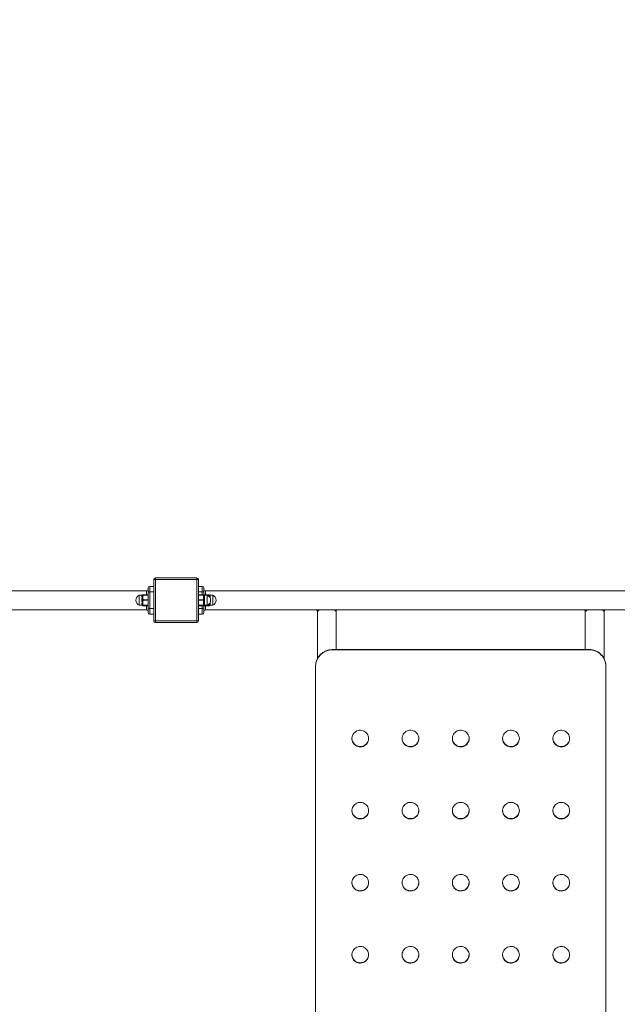
# Model space of a CAD drawing. Units: millimetres. Extents: x -8811 to 9495, y -10283 to 8496.
# Drawn here: x 5403 to 6473, y 4556 to 6320 of the extents above; entities that cross this region are included whole.
import ezdxf

# ---------------------------------------------------------------- set-up
doc = ezdxf.new("R2010")
doc.units = ezdxf.units.MM
doc.styles.add('SLDTEXTSTYLE0', font='TXT', dxfattribs={"width": 0.75})
doc.dimstyles.new('SLDDIMSTYLE0', dxfattribs={"dimtxt": 300, "dimasz": 3.302, "dimexe": 0, "dimexo": 0.0625, "dimgap": 75, "dimtad": 1, "dimtoh": 1, "dimzin": 12, "dimdsep": 46, "dimtxsty": 'Standard', "dimblk1": 'CLOSED', "dimblk2": 'CLOSED', "dimsah": 1, "dimcen": 0.09, "dimadec": 0, "dimazin": 0, "dimtfac": 1, "dimtofl": 0, "dimtmove": 0, "dimatfit": 3, "dimldrblk": 'CLOSED', "dimfxl": 0, "dimtolj": 1, "dimtzin": 12, "dimarcsym": 0})

# ---------------------------------------------------------------- blocks, each defined once
blk = doc.blocks.new('_CLOSED')
at = {"color": 0, "linetype": 'ByBlock', "lineweight": -2}
for p, q in [((-1, 0.166667), (0, 0)), ((-1, 0.166667), (-1, -0.166667)), ((0, 0), (-1, -0.166667)), ((0, 0), (-1, 0))]:
    blk.add_line(p, q, dxfattribs=at)
blk = doc.blocks.new('*D7')
at = {"color": 7, "linetype": 'Continuous', "lineweight": 0}
for p, q in [((5403.7, 8496.4), (9489, 8496.4)), ((9488, 8496.4), (9488, -8181.3)), ((1231.1, -8181.3), (9489, -8181.3))]:
    blk.add_line(p, q, dxfattribs=at)
at = {"color": 7, "linetype": 'Continuous', "lineweight": 0, "xscale": 3.302, "yscale": 3.302}
for p, rotation in [((9488, 8496.4, 109.8), 90.00000000000037), ((9488, -8181.3, 109.8), 270.0000000000004)]:
    blk.add_blockref('_CLOSED', p, dxfattribs=dict(at, rotation=rotation))
at = {"color": 7, "linetype": 'Continuous', "lineweight": 0, "insert": (9101.3, -213.4), "char_height": 300, "attachment_point": 1, "rotation": 90, "style": 'SLDTEXTSTYLE0'}
blk.add_mtext('16600', dxfattribs=at)

msp = doc.modelspace()

# ---------------------------------------------------------------- linework, layer by layer
at = {"color": 7, "linetype": 'Continuous', "lineweight": 15}
for p, q in [((5645.726, 5316.582), (5642.726, 5316.582)), ((5642.726, 5242.582), (5642.726, 5316.582)), ((5645.726, 5316.582), (5645.726, 5319.582)), ((5645.726, 5319.582), (5719.727, 5319.582)), ((5645.726, 5316.582), (5645.726, 5242.582)), ((5719.727, 5316.582), (5645.726, 5316.582)), ((5719.727, 5316.582), (5719.727, 5319.582)), ((5719.727, 5242.582), (5719.727, 5316.582)), ((5719.727, 5316.582), (5722.726, 5316.582)), ((5722.726, 5316.582), (5722.726, 5242.582)), ((5629.726, 5289.283), (5629.726, 5296.432)), ((5632.726, 5294.582), (5632.726, 5301.582)), ((5632.726, 5264.582), (5632.726, 5294.582)), ((5632.726, 5294.582), (5635.726, 5294.582)), ((5635.726, 5304.582), (5635.726, 5294.582)), ((5635.726, 5304.582), (5642.726, 5304.582)), ((5635.726, 5294.582), (5635.726, 5264.582)), ((5635.726, 5294.582), (5642.726, 5294.582)), ((5729.726, 5304.582), (5722.726, 5304.582)), ((5729.726, 5294.582), (5722.726, 5294.582)), ((5729.726, 5294.582), (5729.726, 5304.582)), ((5732.727, 5294.582), (5729.726, 5294.582)), ((5729.726, 5289.283), (5729.726, 5294.582)), ((5732.727, 5301.582), (5732.727, 5294.582)), ((5732.727, 5294.582), (5732.727, 5288.988)), ((5735.726, 5296.432), (5735.726, 5289.433)), ((5616.726, 5288.563), (5616.726, 5288.582)), ((5616.726, 5270.582), (5616.726, 5288.563)), ((5621.727, 5286.541), (5621.727, 5288.244)), ((5621.727, 5278.118), (5621.727, 5281.797)), ((5623.718, 5289.283), (5623.718, 5288.82)), ((5632.726, 5288.82), (5623.718, 5288.82)), ((5623.718, 5280.537), (5632.726, 5280.537)), ((5623.718, 5280.537), (5623.718, 5279.538)), ((5632.726, 5279.538), (5623.718, 5279.538)), ((5731.735, 5288.82), (5722.726, 5288.82)), ((5722.726, 5280.537), (5731.735, 5280.537)), ((5731.735, 5279.538), (5722.726, 5279.538)), ((5731.735, 5288.82), (5731.735, 5289.283)), ((5731.735, 5279.538), (5731.735, 5280.537)), ((5741.735, 5288.998), (5732.727, 5288.998)), ((5733.727, 5288.244), (5733.727, 5286.541)), ((5733.727, 5281.797), (5733.727, 5278.118)), ((5738.727, 5288.582), (5738.727, 5270.582)), ((5741.735, 5288.998), (5741.735, 5289.433)), ((5743.726, 5288.322), (5743.726, 5286.73)), ((5748.726, 5288.582), (5748.726, 5283.842)), ((5748.726, 5283.842), (5748.726, 5270.582)), ((5621.727, 5271.159), (5621.727, 5273.135)), ((5623.217, 5269.992), (5623.193, 5269.998)), ((5623.718, 5270.836), (5632.726, 5270.836)), ((5623.718, 5270.836), (5623.718, 5270.3)), ((5632.726, 5270.3), (5623.718, 5270.3)), ((5623.718, 5269.881), (5632.726, 5269.881)), ((5623.718, 5269.881), (5623.718, 5269.88)), ((5629.726, 5262.732), (5629.726, 5269.88)), ((5632.726, 5264.582), (5635.726, 5264.582)), ((5632.726, 5257.582), (5632.726, 5264.582)), ((5635.726, 5264.582), (5635.726, 5254.582)), ((5635.726, 5264.582), (5642.726, 5264.582)), ((5722.726, 5270.836), (5731.735, 5270.836)), ((5731.735, 5270.3), (5722.726, 5270.3)), ((5722.726, 5269.881), (5731.735, 5269.881)), ((5729.726, 5264.582), (5722.726, 5264.582)), ((5729.726, 5264.582), (5729.726, 5269.88)), ((5732.727, 5264.582), (5729.726, 5264.582)), ((5729.726, 5254.582), (5729.726, 5264.582)), ((5731.735, 5270.3), (5731.735, 5270.836)), ((5731.735, 5269.88), (5731.735, 5269.881)), ((5732.727, 5270.173), (5732.727, 5264.582)), ((5732.727, 5269.734), (5741.735, 5269.734)), ((5732.727, 5264.582), (5732.727, 5257.582)), ((5741.735, 5270.485), (5733.202, 5270.485)), ((5733.727, 5273.135), (5733.727, 5271.159)), ((5735.726, 5269.731), (5735.726, 5262.732)), ((5739.697, 5271.051), (5741.735, 5271.051)), ((5741.735, 5270.485), (5741.735, 5271.051)), ((5741.735, 5269.731), (5741.735, 5269.734)), ((5743.726, 5273.352), (5743.726, 5271.272)), ((5635.726, 5254.582), (5642.726, 5254.582)), ((5642.726, 5242.582), (5645.726, 5242.582)), ((5645.726, 5239.582), (5645.726, 5242.582)), ((5645.726, 5242.582), (5719.727, 5242.582)), ((5719.727, 5239.582), (5645.726, 5239.582)), ((5719.727, 5239.582), (5719.727, 5242.582)), ((5722.726, 5242.582), (5719.727, 5242.582)), ((5729.726, 5254.582), (5722.726, 5254.582)), ((5962.727, 5190.774), (5962.727, 5191.358)), ((6422.727, 5191.358), (5962.727, 5191.358)), ((6422.727, 5190.774), (5962.727, 5190.774)), ((6422.727, 5190.774), (6422.727, 5191.358)), ((5932.726, 5160.979), (5932.726, 5161.563)), ((5932.726, 5160.979), (5932.726, 3929.472)), ((6452.726, 5160.979), (6452.726, 5161.563)), ((6452.726, 3929.472), (6452.726, 5160.979))]:
    msp.add_line(p, q, dxfattribs=at)
at = {"color": 7, "linetype": 'Continuous', "lineweight": 15, "flags": 128}
for points in [[(5622.722, 5288.365), (5622.754, 5288.463), (5622.819, 5288.553), (5622.916, 5288.635), (5623.04, 5288.704), (5623.188, 5288.759), (5623.354, 5288.797), (5623.533, 5288.818), (5623.718, 5288.82)], [(5731.735, 5288.82), (5731.92, 5288.818), (5732.099, 5288.797), (5732.265, 5288.759), (5732.412, 5288.704), (5732.537, 5288.635), (5732.633, 5288.553), (5732.698, 5288.463), (5732.731, 5288.365)], [(5732.227, 5289.173), (5732.28, 5289.16), (5732.378, 5289.129)], [(5742.731, 5288.516), (5742.699, 5288.618), (5742.633, 5288.714), (5742.537, 5288.8), (5742.413, 5288.874), (5742.265, 5288.932), (5742.099, 5288.973), (5741.92, 5288.995), (5741.735, 5288.998)], [(5622.722, 5271.221), (5622.754, 5271.137), (5622.819, 5271.06), (5622.916, 5270.99), (5623.04, 5270.931), (5623.188, 5270.885), (5623.354, 5270.853), (5623.533, 5270.836), (5623.718, 5270.836)], [(5623.427, 5269.971), (5623.299, 5269.979), (5623.217, 5269.992)], [(5732.731, 5271.221), (5732.698, 5271.137), (5732.633, 5271.06), (5732.537, 5270.99), (5732.412, 5270.931), (5732.265, 5270.885), (5732.099, 5270.853), (5731.92, 5270.836), (5731.735, 5270.836)], [(5741.735, 5271.051), (5741.92, 5271.05), (5742.099, 5271.065), (5742.265, 5271.094), (5742.413, 5271.136), (5742.537, 5271.191), (5742.633, 5271.256), (5742.699, 5271.329), (5742.731, 5271.406)], [(6027.726, 5031.869), (6027.551, 5034.144), (6027.027, 5036.364), (6026.169, 5038.48), (6024.995, 5040.44), (6023.534, 5042.2), (6021.82, 5043.717), (6019.892, 5044.957), (6017.797, 5045.89), (6015.582, 5046.495), (6013.301, 5046.756), (6011.006, 5046.669), (6008.752, 5046.234), (6006.59, 5045.463), (6004.573, 5044.374), (6002.747, 5042.991), (6001.154, 5041.348), (5999.833, 5039.482), (5998.814, 5037.438), (5998.121, 5035.264), (5997.77, 5033.01), (5997.77, 5030.729), (5998.121, 5028.475), (5998.814, 5026.3), (5999.833, 5024.257), (6001.154, 5022.391), (6002.747, 5020.748), (6004.573, 5019.365), (6006.59, 5018.276), (6008.752, 5017.505), (6011.006, 5017.07), (6013.301, 5016.983), (6015.582, 5017.245), (6017.797, 5017.849), (6019.892, 5018.782), (6021.82, 5020.022), (6023.534, 5021.539), (6024.995, 5023.299), (6026.169, 5025.26), (6027.027, 5027.375), (6027.551, 5029.595), (6027.726, 5031.869)], [(6117.726, 5031.869), (6117.551, 5034.144), (6117.027, 5036.364), (6116.169, 5038.48), (6114.996, 5040.44), (6113.534, 5042.2), (6111.82, 5043.717), (6109.892, 5044.957), (6107.797, 5045.89), (6105.582, 5046.495), (6103.301, 5046.756), (6101.006, 5046.669), (6098.752, 5046.234), (6096.591, 5045.463), (6094.573, 5044.374), (6092.747, 5042.991), (6091.154, 5041.348), (6089.833, 5039.482), (6088.814, 5037.438), (6088.121, 5035.264), (6087.77, 5033.01), (6087.77, 5030.729), (6088.121, 5028.475), (6088.814, 5026.3), (6089.833, 5024.257), (6091.154, 5022.391), (6092.747, 5020.748), (6094.573, 5019.365), (6096.591, 5018.276), (6098.752, 5017.505), (6101.006, 5017.07), (6103.301, 5016.983), (6105.582, 5017.245), (6107.797, 5017.849), (6109.892, 5018.782), (6111.82, 5020.022), (6113.534, 5021.539), (6114.996, 5023.299), (6116.169, 5025.26), (6117.027, 5027.375), (6117.551, 5029.595), (6117.726, 5031.869)], [(6207.727, 5031.869), (6207.551, 5034.144), (6207.027, 5036.364), (6206.169, 5038.48), (6204.995, 5040.44), (6203.534, 5042.2), (6201.82, 5043.717), (6199.892, 5044.957), (6197.797, 5045.89), (6195.582, 5046.495), (6193.301, 5046.756), (6191.006, 5046.669), (6188.752, 5046.234), (6186.59, 5045.463), (6184.573, 5044.374), (6182.746, 5042.991), (6181.154, 5041.348), (6179.833, 5039.482), (6178.814, 5037.438), (6178.121, 5035.264), (6177.771, 5033.01), (6177.771, 5030.729), (6178.121, 5028.475), (6178.814, 5026.3), (6179.833, 5024.257), (6181.154, 5022.391), (6182.746, 5020.748), (6184.573, 5019.365), (6186.59, 5018.276), (6188.752, 5017.505), (6191.006, 5017.07), (6193.301, 5016.983), (6195.582, 5017.245), (6197.797, 5017.849), (6199.892, 5018.782), (6201.82, 5020.022), (6203.534, 5021.539), (6204.995, 5023.299), (6206.169, 5025.26), (6207.027, 5027.375), (6207.551, 5029.595), (6207.727, 5031.869)], [(6297.727, 5031.869), (6297.551, 5034.144), (6297.028, 5036.364), (6296.169, 5038.48), (6294.995, 5040.44), (6293.534, 5042.2), (6291.82, 5043.717), (6289.892, 5044.957), (6287.797, 5045.89), (6285.582, 5046.495), (6283.301, 5046.756), (6281.006, 5046.669), (6278.752, 5046.234), (6276.59, 5045.463), (6274.573, 5044.374), (6272.747, 5042.991), (6271.154, 5041.348), (6269.833, 5039.482), (6268.814, 5037.438), (6268.121, 5035.264), (6267.77, 5033.01), (6267.77, 5030.729), (6268.121, 5028.475), (6268.814, 5026.3), (6269.833, 5024.257), (6271.154, 5022.391), (6272.747, 5020.748), (6274.573, 5019.365), (6276.59, 5018.276), (6278.752, 5017.505), (6281.006, 5017.07), (6283.301, 5016.983), (6285.582, 5017.245), (6287.797, 5017.849), (6289.892, 5018.782), (6291.82, 5020.022), (6293.534, 5021.539), (6294.995, 5023.299), (6296.169, 5025.26), (6297.028, 5027.375), (6297.551, 5029.595), (6297.727, 5031.869)], [(6387.726, 5031.869), (6387.551, 5034.144), (6387.027, 5036.364), (6386.169, 5038.48), (6384.995, 5040.44), (6383.534, 5042.2), (6381.82, 5043.717), (6379.892, 5044.957), (6377.797, 5045.89), (6375.582, 5046.495), (6373.301, 5046.756), (6371.006, 5046.669), (6368.752, 5046.234), (6366.591, 5045.463), (6364.573, 5044.374), (6362.747, 5042.991), (6361.154, 5041.348), (6359.833, 5039.482), (6358.814, 5037.438), (6358.121, 5035.264), (6357.77, 5033.01), (6357.77, 5030.729), (6358.121, 5028.475), (6358.814, 5026.3), (6359.833, 5024.257), (6361.154, 5022.391), (6362.747, 5020.748), (6364.573, 5019.365), (6366.591, 5018.276), (6368.752, 5017.505), (6371.006, 5017.07), (6373.301, 5016.983), (6375.582, 5017.245), (6377.797, 5017.849), (6379.892, 5018.782), (6381.82, 5020.022), (6383.534, 5021.539), (6384.995, 5023.299), (6386.169, 5025.26), (6387.027, 5027.375), (6387.551, 5029.595), (6387.726, 5031.869)], [(6027.726, 4902.76), (6027.551, 4905.034), (6027.027, 4907.255), (6026.169, 4909.37), (6024.995, 4911.331), (6023.534, 4913.09), (6021.82, 4914.608), (6019.892, 4915.847), (6017.797, 4916.781), (6015.582, 4917.385), (6013.301, 4917.646), (6011.006, 4917.559), (6008.752, 4917.125), (6006.59, 4916.354), (6004.573, 4915.264), (6002.747, 4913.881), (6001.154, 4912.238), (5999.833, 4910.373), (5998.814, 4908.329), (5998.121, 4906.154), (5997.77, 4903.9), (5997.77, 4901.619), (5998.121, 4899.365), (5998.814, 4897.191), (5999.833, 4895.147), (6001.154, 4893.282), (6002.747, 4891.638), (6004.573, 4890.256), (6006.59, 4889.166), (6008.752, 4888.395), (6011.006, 4887.961), (6013.301, 4887.874), (6015.582, 4888.135), (6017.797, 4888.74), (6019.892, 4889.672), (6021.82, 4890.912), (6023.534, 4892.43), (6024.995, 4894.189), (6026.169, 4896.15), (6027.027, 4898.265), (6027.551, 4900.486), (6027.726, 4902.76)], [(6117.726, 4902.76), (6117.551, 4905.034), (6117.027, 4907.255), (6116.169, 4909.37), (6114.996, 4911.331), (6113.534, 4913.09), (6111.82, 4914.608), (6109.892, 4915.847), (6107.797, 4916.781), (6105.582, 4917.385), (6103.301, 4917.646), (6101.006, 4917.559), (6098.752, 4917.125), (6096.591, 4916.354), (6094.573, 4915.264), (6092.747, 4913.881), (6091.154, 4912.238), (6089.833, 4910.373), (6088.814, 4908.329), (6088.121, 4906.154), (6087.77, 4903.9), (6087.77, 4901.619), (6088.121, 4899.365), (6088.814, 4897.191), (6089.833, 4895.147), (6091.154, 4893.282), (6092.747, 4891.638), (6094.573, 4890.256), (6096.591, 4889.166), (6098.752, 4888.395), (6101.006, 4887.961), (6103.301, 4887.874), (6105.582, 4888.135), (6107.797, 4888.74), (6109.892, 4889.672), (6111.82, 4890.912), (6113.534, 4892.43), (6114.996, 4894.189), (6116.169, 4896.15), (6117.027, 4898.265), (6117.551, 4900.486), (6117.726, 4902.76)], [(6207.727, 4902.76), (6207.551, 4905.034), (6207.027, 4907.255), (6206.169, 4909.37), (6204.995, 4911.331), (6203.534, 4913.09), (6201.82, 4914.608), (6199.892, 4915.847), (6197.797, 4916.781), (6195.582, 4917.385), (6193.301, 4917.646), (6191.006, 4917.559), (6188.752, 4917.125), (6186.59, 4916.354), (6184.573, 4915.264), (6182.746, 4913.881), (6181.154, 4912.238), (6179.833, 4910.373), (6178.814, 4908.329), (6178.121, 4906.154), (6177.771, 4903.9), (6177.771, 4901.619), (6178.121, 4899.365), (6178.814, 4897.191), (6179.833, 4895.147), (6181.154, 4893.282), (6182.746, 4891.638), (6184.573, 4890.256), (6186.59, 4889.166), (6188.752, 4888.395), (6191.006, 4887.961), (6193.301, 4887.874), (6195.582, 4888.135), (6197.797, 4888.74), (6199.892, 4889.672), (6201.82, 4890.912), (6203.534, 4892.43), (6204.995, 4894.189), (6206.169, 4896.15), (6207.027, 4898.265), (6207.551, 4900.486), (6207.727, 4902.76)], [(6297.727, 4902.76), (6297.551, 4905.034), (6297.028, 4907.255), (6296.169, 4909.37), (6294.995, 4911.331), (6293.534, 4913.09), (6291.82, 4914.608), (6289.892, 4915.847), (6287.797, 4916.781), (6285.582, 4917.385), (6283.301, 4917.646), (6281.006, 4917.559), (6278.752, 4917.125), (6276.59, 4916.354), (6274.573, 4915.264), (6272.747, 4913.881), (6271.154, 4912.238), (6269.833, 4910.373), (6268.814, 4908.329), (6268.121, 4906.154), (6267.77, 4903.9), (6267.77, 4901.619), (6268.121, 4899.365), (6268.814, 4897.191), (6269.833, 4895.147), (6271.154, 4893.282), (6272.747, 4891.638), (6274.573, 4890.256), (6276.59, 4889.166), (6278.752, 4888.395), (6281.006, 4887.961), (6283.301, 4887.874), (6285.582, 4888.135), (6287.797, 4888.74), (6289.892, 4889.672), (6291.82, 4890.912), (6293.534, 4892.43), (6294.995, 4894.189), (6296.169, 4896.15), (6297.028, 4898.265), (6297.551, 4900.486), (6297.727, 4902.76)], [(6387.726, 4902.76), (6387.551, 4905.034), (6387.027, 4907.255), (6386.169, 4909.37), (6384.995, 4911.331), (6383.534, 4913.09), (6381.82, 4914.608), (6379.892, 4915.847), (6377.797, 4916.781), (6375.582, 4917.385), (6373.301, 4917.646), (6371.006, 4917.559), (6368.752, 4917.125), (6366.591, 4916.354), (6364.573, 4915.264), (6362.747, 4913.881), (6361.154, 4912.238), (6359.833, 4910.373), (6358.814, 4908.329), (6358.121, 4906.154), (6357.77, 4903.9), (6357.77, 4901.619), (6358.121, 4899.365), (6358.814, 4897.191), (6359.833, 4895.147), (6361.154, 4893.282), (6362.747, 4891.638), (6364.573, 4890.256), (6366.591, 4889.166), (6368.752, 4888.395), (6371.006, 4887.961), (6373.301, 4887.874), (6375.582, 4888.135), (6377.797, 4888.74), (6379.892, 4889.672), (6381.82, 4890.912), (6383.534, 4892.43), (6384.995, 4894.189), (6386.169, 4896.15), (6387.027, 4898.265), (6387.551, 4900.486), (6387.726, 4902.76)], [(6027.726, 4773.65), (6027.551, 4775.925), (6027.027, 4778.145), (6026.169, 4780.261), (6024.995, 4782.221), (6023.534, 4783.981), (6021.82, 4785.498), (6019.892, 4786.738), (6017.797, 4787.671), (6015.582, 4788.275), (6013.301, 4788.537), (6011.006, 4788.449), (6008.752, 4788.015), (6006.59, 4787.244), (6004.573, 4786.155), (6002.747, 4784.772), (6001.154, 4783.129), (5999.833, 4781.263), (5998.814, 4779.219), (5998.121, 4777.045), (5997.77, 4774.791), (5997.77, 4772.51), (5998.121, 4770.256), (5998.814, 4768.081), (5999.833, 4766.038), (6001.154, 4764.172), (6002.747, 4762.529), (6004.573, 4761.146), (6006.59, 4760.057), (6008.752, 4759.286), (6011.006, 4758.851), (6013.301, 4758.764), (6015.582, 4759.026), (6017.797, 4759.63), (6019.892, 4760.563), (6021.82, 4761.803), (6023.534, 4763.32), (6024.995, 4765.08), (6026.169, 4767.04), (6027.027, 4769.156), (6027.551, 4771.376), (6027.726, 4773.65)], [(6117.726, 4773.65), (6117.551, 4775.925), (6117.027, 4778.145), (6116.169, 4780.261), (6114.996, 4782.221), (6113.534, 4783.981), (6111.82, 4785.498), (6109.892, 4786.738), (6107.797, 4787.671), (6105.582, 4788.275), (6103.301, 4788.537), (6101.006, 4788.449), (6098.752, 4788.015), (6096.591, 4787.244), (6094.573, 4786.155), (6092.747, 4784.772), (6091.154, 4783.129), (6089.833, 4781.263), (6088.814, 4779.219), (6088.121, 4777.045), (6087.77, 4774.791), (6087.77, 4772.51), (6088.121, 4770.256), (6088.814, 4768.081), (6089.833, 4766.038), (6091.154, 4764.172), (6092.747, 4762.529), (6094.573, 4761.146), (6096.591, 4760.057), (6098.752, 4759.286), (6101.006, 4758.851), (6103.301, 4758.764), (6105.582, 4759.026), (6107.797, 4759.63), (6109.892, 4760.563), (6111.82, 4761.803), (6113.534, 4763.32), (6114.996, 4765.08), (6116.169, 4767.04), (6117.027, 4769.156), (6117.551, 4771.376), (6117.726, 4773.65)], [(6207.727, 4773.65), (6207.551, 4775.925), (6207.027, 4778.145), (6206.169, 4780.261), (6204.995, 4782.221), (6203.534, 4783.981), (6201.82, 4785.498), (6199.892, 4786.738), (6197.797, 4787.671), (6195.582, 4788.275), (6193.301, 4788.537), (6191.006, 4788.449), (6188.752, 4788.015), (6186.59, 4787.244), (6184.573, 4786.155), (6182.746, 4784.772), (6181.154, 4783.129), (6179.833, 4781.263), (6178.814, 4779.219), (6178.121, 4777.045), (6177.771, 4774.791), (6177.771, 4772.51), (6178.121, 4770.256), (6178.814, 4768.081), (6179.833, 4766.038), (6181.154, 4764.172), (6182.746, 4762.529), (6184.573, 4761.146), (6186.59, 4760.057), (6188.752, 4759.286), (6191.006, 4758.851), (6193.301, 4758.764), (6195.582, 4759.026), (6197.797, 4759.63), (6199.892, 4760.563), (6201.82, 4761.803), (6203.534, 4763.32), (6204.995, 4765.08), (6206.169, 4767.04), (6207.027, 4769.156), (6207.551, 4771.376), (6207.727, 4773.65)], [(6297.727, 4773.65), (6297.551, 4775.925), (6297.028, 4778.145), (6296.169, 4780.261), (6294.995, 4782.221), (6293.534, 4783.981), (6291.82, 4785.498), (6289.892, 4786.738), (6287.797, 4787.671), (6285.582, 4788.275), (6283.301, 4788.537), (6281.006, 4788.449), (6278.752, 4788.015), (6276.59, 4787.244), (6274.573, 4786.155), (6272.747, 4784.772), (6271.154, 4783.129), (6269.833, 4781.263), (6268.814, 4779.219), (6268.121, 4777.045), (6267.77, 4774.791), (6267.77, 4772.51), (6268.121, 4770.256), (6268.814, 4768.081), (6269.833, 4766.038), (6271.154, 4764.172), (6272.747, 4762.529), (6274.573, 4761.146), (6276.59, 4760.057), (6278.752, 4759.286), (6281.006, 4758.851), (6283.301, 4758.764), (6285.582, 4759.026), (6287.797, 4759.63), (6289.892, 4760.563), (6291.82, 4761.803), (6293.534, 4763.32), (6294.995, 4765.08), (6296.169, 4767.04), (6297.028, 4769.156), (6297.551, 4771.376), (6297.727, 4773.65)], [(6387.726, 4773.65), (6387.551, 4775.925), (6387.027, 4778.145), (6386.169, 4780.261), (6384.995, 4782.221), (6383.534, 4783.981), (6381.82, 4785.498), (6379.892, 4786.738), (6377.797, 4787.671), (6375.582, 4788.275), (6373.301, 4788.537), (6371.006, 4788.449), (6368.752, 4788.015), (6366.591, 4787.244), (6364.573, 4786.155), (6362.747, 4784.772), (6361.154, 4783.129), (6359.833, 4781.263), (6358.814, 4779.219), (6358.121, 4777.045), (6357.77, 4774.791), (6357.77, 4772.51), (6358.121, 4770.256), (6358.814, 4768.081), (6359.833, 4766.038), (6361.154, 4764.172), (6362.747, 4762.529), (6364.573, 4761.146), (6366.591, 4760.057), (6368.752, 4759.286), (6371.006, 4758.851), (6373.301, 4758.764), (6375.582, 4759.026), (6377.797, 4759.63), (6379.892, 4760.563), (6381.82, 4761.803), (6383.534, 4763.32), (6384.995, 4765.08), (6386.169, 4767.04), (6387.027, 4769.156), (6387.551, 4771.376), (6387.726, 4773.65)], [(6027.726, 4644.541), (6027.551, 4646.815), (6027.027, 4649.036), (6026.169, 4651.151), (6024.995, 4653.112), (6023.534, 4654.871), (6021.82, 4656.389), (6019.892, 4657.628), (6017.797, 4658.561), (6015.582, 4659.166), (6013.301, 4659.427), (6011.006, 4659.34), (6008.752, 4658.906), (6006.59, 4658.135), (6004.573, 4657.045), (6002.747, 4655.662), (6001.154, 4654.019), (5999.833, 4652.154), (5998.814, 4650.11), (5998.121, 4647.935), (5997.77, 4645.681), (5997.77, 4643.4), (5998.121, 4641.146), (5998.814, 4638.972), (5999.833, 4636.928), (6001.154, 4635.063), (6002.747, 4633.419), (6004.573, 4632.037), (6006.59, 4630.947), (6008.752, 4630.176), (6011.006, 4629.742), (6013.301, 4629.654), (6015.582, 4629.916), (6017.797, 4630.52), (6019.892, 4631.453), (6021.82, 4632.693), (6023.534, 4634.211), (6024.995, 4635.97), (6026.169, 4637.931), (6027.027, 4640.046), (6027.551, 4642.267), (6027.726, 4644.541)], [(6117.726, 4644.541), (6117.551, 4646.815), (6117.027, 4649.036), (6116.169, 4651.151), (6114.996, 4653.112), (6113.534, 4654.871), (6111.82, 4656.389), (6109.892, 4657.628), (6107.797, 4658.561), (6105.582, 4659.166), (6103.301, 4659.427), (6101.006, 4659.34), (6098.752, 4658.906), (6096.591, 4658.135), (6094.573, 4657.045), (6092.747, 4655.662), (6091.154, 4654.019), (6089.833, 4652.154), (6088.814, 4650.11), (6088.121, 4647.935), (6087.77, 4645.681), (6087.77, 4643.4), (6088.121, 4641.146), (6088.814, 4638.972), (6089.833, 4636.928), (6091.154, 4635.063), (6092.747, 4633.419), (6094.573, 4632.037), (6096.591, 4630.947), (6098.752, 4630.176), (6101.006, 4629.742), (6103.301, 4629.654), (6105.582, 4629.916), (6107.797, 4630.52), (6109.892, 4631.453), (6111.82, 4632.693), (6113.534, 4634.211), (6114.996, 4635.97), (6116.169, 4637.931), (6117.027, 4640.046), (6117.551, 4642.267), (6117.726, 4644.541)], [(6207.727, 4644.541), (6207.551, 4646.815), (6207.027, 4649.036), (6206.169, 4651.151), (6204.995, 4653.112), (6203.534, 4654.871), (6201.82, 4656.389), (6199.892, 4657.628), (6197.797, 4658.561), (6195.582, 4659.166), (6193.301, 4659.427), (6191.006, 4659.34), (6188.752, 4658.906), (6186.59, 4658.135), (6184.573, 4657.045), (6182.746, 4655.662), (6181.154, 4654.019), (6179.833, 4652.154), (6178.814, 4650.11), (6178.121, 4647.935), (6177.771, 4645.681), (6177.771, 4643.4), (6178.121, 4641.146), (6178.814, 4638.972), (6179.833, 4636.928), (6181.154, 4635.063), (6182.746, 4633.419), (6184.573, 4632.037), (6186.59, 4630.947), (6188.752, 4630.176), (6191.006, 4629.742), (6193.301, 4629.654), (6195.582, 4629.916), (6197.797, 4630.52), (6199.892, 4631.453), (6201.82, 4632.693), (6203.534, 4634.211), (6204.995, 4635.97), (6206.169, 4637.931), (6207.027, 4640.046), (6207.551, 4642.267), (6207.727, 4644.541)], [(6297.727, 4644.541), (6297.551, 4646.815), (6297.028, 4649.036), (6296.169, 4651.151), (6294.995, 4653.112), (6293.534, 4654.871), (6291.82, 4656.389), (6289.892, 4657.628), (6287.797, 4658.561), (6285.582, 4659.166), (6283.301, 4659.427), (6281.006, 4659.34), (6278.752, 4658.906), (6276.59, 4658.135), (6274.573, 4657.045), (6272.747, 4655.662), (6271.154, 4654.019), (6269.833, 4652.154), (6268.814, 4650.11), (6268.121, 4647.935), (6267.77, 4645.681), (6267.77, 4643.4), (6268.121, 4641.146), (6268.814, 4638.972), (6269.833, 4636.928), (6271.154, 4635.063), (6272.747, 4633.419), (6274.573, 4632.037), (6276.59, 4630.947), (6278.752, 4630.176), (6281.006, 4629.742), (6283.301, 4629.654), (6285.582, 4629.916), (6287.797, 4630.52), (6289.892, 4631.453), (6291.82, 4632.693), (6293.534, 4634.211), (6294.995, 4635.97), (6296.169, 4637.931), (6297.028, 4640.046), (6297.551, 4642.267), (6297.727, 4644.541)], [(6387.726, 4644.541), (6387.551, 4646.815), (6387.027, 4649.036), (6386.169, 4651.151), (6384.995, 4653.112), (6383.534, 4654.871), (6381.82, 4656.389), (6379.892, 4657.628), (6377.797, 4658.561), (6375.582, 4659.166), (6373.301, 4659.427), (6371.006, 4659.34), (6368.752, 4658.906), (6366.591, 4658.135), (6364.573, 4657.045), (6362.747, 4655.662), (6361.154, 4654.019), (6359.833, 4652.154), (6358.814, 4650.11), (6358.121, 4647.935), (6357.77, 4645.681), (6357.77, 4643.4), (6358.121, 4641.146), (6358.814, 4638.972), (6359.833, 4636.928), (6361.154, 4635.063), (6362.747, 4633.419), (6364.573, 4632.037), (6366.591, 4630.947), (6368.752, 4630.176), (6371.006, 4629.742), (6373.301, 4629.654), (6375.582, 4629.916), (6377.797, 4630.52), (6379.892, 4631.453), (6381.82, 4632.693), (6383.534, 4634.211), (6384.995, 4635.97), (6386.169, 4637.931), (6387.027, 4640.046), (6387.551, 4642.267), (6387.726, 4644.541)]]:
    msp.add_lwpolyline(points, dxfattribs=at)
at = {"color": 7, "linetype": 'Continuous', "lineweight": 15}
for centre, radius, start, end in [((5645.726, 5316.582), 3, 90, 180), ((5719.726, 5316.582), 3, 0, 90), ((5629.726, 5299.432), 3, 270, 0), ((5635.726, 5301.582), 3, 90, 180), ((5729.726, 5301.582), 3, 0, 90), ((5735.726, 5299.432), 3, 180, 270), ((5620.476, 5279.582), 9.75, 112.619865, 247.380135), ((5621.732, 5289.254), 1.01, 269.669536, 326.728656), ((5621.762, 5287.628), 1.089, 268.138322, 318.468123), ((5621.807, 5284.366), 2.571, 268.215388, 287.432515), ((5621.811, 5274.328), 3.791, 78.343324, 91.273613), ((5623.425, 5288.218), 0.975, 102.641784, 150.420044), ((5623.162, 5285.918), 1.149, 76.673164, 120.611436), ((5623.617, 5280.831), 1.501, 97.273074, 133.8605), ((5623.65, 5279.314), 1.665, 229.856683, 262.295883), ((5623.624, 5288.331), 0.903, 130.193291, 177.783574), ((5623.601, 5279.558), 0.986, 83.218261, 153.071888), ((5623.588, 5280.555), 1.026, 212.464367, 277.294715), ((5623.718, 5288.283), 1, 90, 132.558949), ((5731.735, 5288.283), 1, 47.441051, 90), ((5731.851, 5279.556), 0.988, 26.989621, 96.743048), ((5731.865, 5280.557), 1.028, 262.745021, 327.474811), ((5732.291, 5285.916), 1.151, 59.417347, 103.307596), ((5731.835, 5280.829), 1.504, 46.179007, 82.712428), ((5731.802, 5279.317), 1.668, 277.717735, 310.105887), ((5732.021, 5288.211), 0.985, 29.768185, 68.758856), ((5731.695, 5288.265), 1.041, 5.523368, 46.499766), ((5733.72, 5289.252), 1.008, 213.222379, 270.379428), ((5733.69, 5287.627), 1.087, 221.486932, 271.906623), ((5733.646, 5284.361), 2.566, 252.548078, 271.804019), ((5733.642, 5274.336), 3.783, 88.713093, 101.66997), ((5734.976, 5279.582), 9.75, 292.619865, 67.380135), ((5741.735, 5288.433), 1, 31.242412, 90), ((5742.277, 5286.173), 1.109, 57.310283, 103.088318), ((5742, 5288.237), 1.041, 53.473951, 67.867587), ((5741.747, 5288.439), 0.987, 4.500959, 31.311433), ((5741.941, 5288.22), 1.091, 31.015056, 51.515674), ((5743.721, 5289.328), 1.006, 212.896685, 270.306523), ((5743.694, 5287.805), 1.075, 220.51651, 271.7435), ((5744.976, 5279.582), 9.75, 292.619865, 67.380135), ((5621.768, 5272.005), 1.131, 44.362232, 92.101449), ((5621.737, 5270.142), 1.017, 34.367502, 90.59059), ((5623.123, 5273.959), 1.285, 244.852204, 283.682069), ((5623.44, 5271.198), 0.989, 209.170475, 269.223897), ((5623.72, 5271.301), 1.001, 184.577067, 269.897113), ((5623.717, 5270.884), 1.003, 246.12091, 270.020446), ((5629.726, 5259.732), 3, 0, 90), ((5635.726, 5257.582), 3, 180, 270), ((5729.726, 5257.582), 3, 270, 0), ((5731.732, 5271.302), 1.002, 270.131098, 355.367372), ((5731.735, 5270.88), 1, 270, 292.801033), ((5732.33, 5273.961), 1.287, 256.335389, 295.123954), ((5732.012, 5271.2), 0.99, 270.79268, 330.78469), ((5732.035, 5270.93), 0.959, 269.446112, 291.666056), ((5735.726, 5259.732), 3, 90, 180), ((5733.684, 5272.007), 1.129, 87.855246, 135.681072), ((5733.715, 5270.144), 1.016, 89.360891, 145.681018), ((5741.732, 5271.488), 1.002, 270.180144, 355.345675), ((5741.735, 5270.731), 1, 270, 328.757588), ((5741.741, 5270.726), 0.992, 269.664402, 310.008477), ((5742.006, 5271.319), 0.996, 271.142103, 330.889318), ((5742.04, 5270.855), 0.96, 269.170638, 291.199185), ((5742.362, 5274.233), 1.314, 259.224873, 293.028993), ((5742.059, 5270.822), 0.922, 290.838424, 306.006317), ((5743.682, 5272.202), 1.151, 87.783535, 134.416328), ((5743.714, 5270.251), 1.021, 89.299713, 145.133963), ((5645.726, 5242.582), 3, 180, 270), ((5719.726, 5242.582), 3, 270, 0), ((5962.624, 5161.46), 29.898, 89.803019, 179.802212), ((5962.624, 5160.876), 29.898, 89.803019, 179.802212), ((6422.83, 5161.461), 29.897, 0.19674, 90.197119), ((6422.83, 5160.877), 29.897, 0.19674, 90.197119), ((6012.726, 5032.535), 15.002, 181.427438, 358.572562), ((6102.726, 5032.535), 15.002, 181.427438, 358.572562), ((6192.726, 5032.536), 15.002, 181.429396, 358.570604), ((6282.726, 5032.535), 15.002, 181.427438, 358.572562), ((6372.726, 5032.535), 15.002, 181.427438, 358.572562), ((6012.726, 4903.426), 15.002, 181.42932, 358.57068), ((6102.726, 4903.426), 15.002, 181.42932, 358.57068), ((6192.726, 4903.427), 15.002, 181.431279, 358.568721), ((6282.726, 4903.426), 15.002, 181.42932, 358.57068), ((6372.726, 4903.426), 15.002, 181.42932, 358.57068), ((6012.726, 4774.316), 15.002, 181.428064, 358.571936), ((6102.726, 4774.316), 15.002, 181.428064, 358.571936), ((6192.726, 4774.317), 15.002, 181.430022, 358.569978), ((6282.726, 4774.316), 15.002, 181.428064, 358.571936), ((6372.726, 4774.316), 15.002, 181.428064, 358.571936), ((6012.726, 4645.207), 15.002, 181.428064, 358.571936), ((6102.726, 4645.207), 15.002, 181.428064, 358.571936), ((6192.726, 4645.207), 15.002, 181.430022, 358.569978), ((6282.726, 4645.207), 15.002, 181.428064, 358.571936), ((6372.726, 4645.207), 15.002, 181.428064, 358.571936)]:
    msp.add_arc(centre, radius, start, end, dxfattribs=at)
for centre, major_axis, start_param, end_param in [((5952.726, 5279.582), (16.822, 19.795), 3.08380867, 3.73722502), ((5952.726, 5279.582), (-16.822, 19.795), 2.54596029, 3.19937664), ((6432.726, 5279.582), (16.822, 19.795), 3.08380867, 3.73722502), ((6432.726, 5279.582), (-16.822, 19.795), 2.54596029, 3.19937664)]:
    msp.add_ellipse(centre, major_axis=major_axis, ratio=0.04916022, start_param=start_param, end_param=end_param, dxfattribs=at)
for points in [[(5629.726, 5296.432), (4415.726, 5296.432)], [(6649.726, 5296.432), (5735.726, 5296.432)], [(5621.811, 5288.582), (5616.726, 5288.582)], [(5622.521, 5288.836), (5622.521, 5288.827)], [(5622.722, 5288.365), (5622.577, 5288.7)], [(5622.722, 5280.005), (5622.577, 5281.914)], [(5623.427, 5282.321), (5623.718, 5280.537)], [(5632.726, 5289.283), (5623.718, 5289.283)], [(5731.735, 5289.283), (5722.726, 5289.283)], [(5732.026, 5287.036), (5731.735, 5288.82)], [(5732.026, 5277.664), (5731.735, 5279.538)], [(5741.735, 5289.433), (5732.727, 5289.433)], [(5732.731, 5288.365), (5732.876, 5286.907)], [(5732.731, 5280.005), (5732.876, 5278.041)], [(5738.727, 5288.582), (5733.647, 5288.582)], [(5742.026, 5287.253), (5741.735, 5288.998)], [(5742.1, 5286.003), (5742.026, 5287.253)], [(5742.731, 5288.516), (5742.876, 5287.107)], [(5742.925, 5288.845), (5742.876, 5288.782)], [(5742.912, 5274.095), (5742.876, 5273.024)], [(5748.726, 5288.582), (5743.65, 5288.582)], [(4415.726, 5262.732), (5629.726, 5262.732)], [(5616.726, 5270.582), (5621.811, 5270.582)], [(5622.722, 5271.221), (5622.577, 5272.796)], [(5623.427, 5272.71), (5623.718, 5270.836)], [(5623.427, 5269.971), (5623.718, 5269.881)], [(5623.718, 5269.88), (5632.726, 5269.88)], [(5722.726, 5269.88), (5731.735, 5269.88)], [(5732.026, 5270.209), (5731.735, 5270.3)], [(5732.727, 5269.731), (5741.735, 5269.731)], [(5732.731, 5271.221), (5732.876, 5270.716)], [(5733.647, 5270.582), (5738.727, 5270.582)], [(5735.726, 5262.732), (6649.726, 5262.732)], [(5742.026, 5270.324), (5741.735, 5270.485)], [(5742.731, 5271.406), (5742.876, 5270.835)], [(5743.65, 5270.582), (5748.726, 5270.582)], [(5935.876, 5259.868), (5935.876, 5174.854)], [(5969.576, 5191.358), (5969.576, 5259.868)], [(6415.876, 5259.868), (6415.876, 5191.358)], [(6449.576, 5174.854), (6449.576, 5259.868)]]:
    msp.add_open_spline(points, degree=1, dxfattribs=at)
for points, knots in [([(5621.727, 5288.244), (5621.769, 5288.392), (5621.831, 5288.607), (5621.816, 5288.528), (5621.811, 5288.503)], [0, 0, 0, 0, 0.68743594, 1, 1, 1, 1]), ([(5621.727, 5281.797), (5621.763, 5282.336), (5621.855, 5283.705), (5621.826, 5285.332), (5621.752, 5286.228), (5621.727, 5286.541)], [0, 0, 0, 0, 0.29744912, 0.754430255, 1, 1, 1, 1]), ([(5621.727, 5273.135), (5621.763, 5273.552), (5621.855, 5274.611), (5621.826, 5276.356), (5621.752, 5277.662), (5621.727, 5278.118)], [0, 0, 0, 0, 0.29741649, 0.754395636, 1, 1, 1, 1]), ([(5622.514, 5288.837), (5622.475, 5288.804), (5622.377, 5288.722), (5622.136, 5288.602), (5621.934, 5288.591), (5621.83, 5288.585)], [0, 0, 0, 0, 0.2387342, 0.60702983, 1, 1, 1, 1]), ([(5622.577, 5281.914), (5622.554, 5282.522), (5622.51, 5283.723), (5622.51, 5285.401), (5622.554, 5286.403), (5622.577, 5286.907)], [0, 0, 0, 0, 0.33785354, 0.66677886, 1, 1, 1, 1]), ([(5622.577, 5272.796), (5622.554, 5273.342), (5622.51, 5274.42), (5622.51, 5276.185), (5622.554, 5277.42), (5622.577, 5278.041)], [0, 0, 0, 0, 0.33784034, 0.66684403, 1, 1, 1, 1]), ([(5622.577, 5288.7), (5622.549, 5288.782), (5622.521, 5288.868), (5622.521, 5288.837), (5622.521, 5288.836)], [0, 0, 0, 0, 0.95673548, 1, 1, 1, 1]), ([(5623.211, 5289.168), (5623.119, 5289.142), (5622.958, 5289.096), (5622.726, 5289.031), (5622.567, 5288.871), (5622.526, 5288.83)], [0, 0, 0, 0, 0.49696302, 0.87131349, 1, 1, 1, 1]), ([(5622.577, 5286.907), (5622.607, 5287.14), (5622.673, 5287.64), (5622.705, 5288.113), (5622.722, 5288.365)], [0, 0, 0, 0, 0.46568872, 1, 1, 1, 1]), ([(5622.577, 5278.041), (5622.607, 5278.343), (5622.673, 5278.99), (5622.705, 5279.651), (5622.722, 5280.005)], [0, 0, 0, 0, 0.46583072, 1, 1, 1, 1]), ([(5623.427, 5287.036), (5623.348, 5286.6), (5623.067, 5285.037), (5623.276, 5283.459), (5623.427, 5282.321)], [0, 0, 0, 0, 0.279067885, 1, 1, 1, 1]), ([(5623.427, 5277.664), (5623.348, 5277.206), (5623.067, 5275.564), (5623.276, 5273.906), (5623.427, 5272.71)], [0, 0, 0, 0, 0.279098, 1, 1, 1, 1]), ([(5623.718, 5288.82), (5623.685, 5288.493), (5623.624, 5287.894), (5623.488, 5287.304), (5623.427, 5287.036)], [0, 0, 0, 0, 0.54635615, 1, 1, 1, 1]), ([(5623.718, 5279.538), (5623.685, 5279.194), (5623.624, 5278.565), (5623.488, 5277.945), (5623.427, 5277.664)], [0, 0, 0, 0, 0.54640457, 1, 1, 1, 1]), ([(5731.735, 5280.537), (5731.768, 5280.864), (5731.829, 5281.463), (5731.964, 5282.053), (5732.026, 5282.321)], [0, 0, 0, 0, 0.54645757, 1, 1, 1, 1]), ([(5732.026, 5282.321), (5732.104, 5282.757), (5732.386, 5284.319), (5732.177, 5285.898), (5732.026, 5287.036)], [0, 0, 0, 0, 0.27914583, 1, 1, 1, 1]), ([(5732.026, 5272.71), (5732.104, 5273.168), (5732.386, 5274.81), (5732.177, 5276.468), (5732.026, 5277.664)], [0, 0, 0, 0, 0.27910459, 1, 1, 1, 1]), ([(5732.374, 5289.109), (5732.372, 5289.11), (5732.285, 5289.161), (5732.137, 5289.193), (5732.142, 5289.192), (5732.143, 5289.191)], [0, 0, 0, 0, 0.016419067, 0.746054473, 1, 1, 1, 1]), ([(5732.933, 5288.831), (5732.92, 5288.846), (5732.829, 5288.949), (5732.658, 5289.025), (5732.459, 5289.122), (5732.298, 5289.152), (5732.226, 5289.166)], [0, 0, 0, 0, 0.04408944, 0.30040956, 0.68436914, 1, 1, 1, 1]), ([(5732.876, 5288.7), (5732.846, 5288.658), (5732.779, 5288.568), (5732.748, 5288.436), (5732.731, 5288.365)], [0, 0, 0, 0, 0.46577155, 1, 1, 1, 1]), ([(5732.876, 5281.914), (5732.846, 5281.621), (5732.779, 5280.994), (5732.748, 5280.349), (5732.731, 5280.005)], [0, 0, 0, 0, 0.46576386, 1, 1, 1, 1]), ([(5732.932, 5288.829), (5732.932, 5288.833), (5732.933, 5288.868), (5732.903, 5288.779), (5732.876, 5288.7)], [0, 0, 0, 0, 0.10445979, 1, 1, 1, 1]), ([(5732.876, 5286.907), (5732.898, 5286.395), (5732.942, 5285.386), (5732.943, 5283.706), (5732.899, 5282.514), (5732.876, 5281.914)], [0, 0, 0, 0, 0.3378537, 0.66682537, 1, 1, 1, 1]), ([(5732.876, 5278.041), (5732.898, 5277.411), (5732.942, 5276.168), (5732.943, 5274.405), (5732.899, 5273.334), (5732.876, 5272.796)], [0, 0, 0, 0, 0.33781325, 0.66680851, 1, 1, 1, 1]), ([(5733.635, 5288.593), (5733.605, 5288.589), (5733.48, 5288.57), (5733.278, 5288.628), (5733.067, 5288.729), (5732.979, 5288.805), (5732.94, 5288.838)], [0, 0, 0, 0, 0.1109084, 0.46341388, 0.76475675, 1, 1, 1, 1]), ([(5733.727, 5286.541), (5733.69, 5286.157), (5733.598, 5285.185), (5733.627, 5283.52), (5733.701, 5282.243), (5733.727, 5281.797)], [0, 0, 0, 0, 0.29747497, 0.75446934, 1, 1, 1, 1]), ([(5733.727, 5278.118), (5733.69, 5277.566), (5733.598, 5276.166), (5733.627, 5274.453), (5733.701, 5273.476), (5733.727, 5273.135)], [0, 0, 0, 0, 0.297478486, 0.754487302, 1, 1, 1, 1]), ([(5733.647, 5288.49), (5733.647, 5288.516), (5733.646, 5288.578), (5733.697, 5288.365), (5733.727, 5288.244)], [0, 0, 0, 0, 0.43257348, 1, 1, 1, 1]), ([(5742.927, 5288.846), (5742.87, 5288.904), (5742.705, 5289.073), (5742.515, 5289.146), (5742.39, 5289.195)], [0, 0, 0, 0, 0.342229409, 1, 1, 1, 1]), ([(5742.876, 5288.782), (5742.846, 5288.75), (5742.78, 5288.683), (5742.748, 5288.574), (5742.731, 5288.516)], [0, 0, 0, 0, 0.46577443, 1, 1, 1, 1]), ([(5742.876, 5287.107), (5742.902, 5286.619), (5742.935, 5286.011), (5742.932, 5285.317), (5742.932, 5285.18)], [0, 0, 0, 0, 0.802402197, 1, 1, 1, 1]), ([(5743.647, 5288.596), (5743.583, 5288.592), (5743.424, 5288.582), (5743.203, 5288.662), (5743.023, 5288.772), (5742.963, 5288.83), (5742.936, 5288.856)], [0, 0, 0, 0, 0.20534335, 0.51301909, 0.78341011, 1, 1, 1, 1]), ([(5743.726, 5286.73), (5743.689, 5286.365), (5743.599, 5285.499), (5743.634, 5284.32), (5743.653, 5283.638)], [0, 0, 0, 0, 0.42196847, 1, 1, 1, 1]), ([(5743.647, 5275.406), (5743.647, 5275.073), (5743.645, 5274.309), (5743.697, 5273.697), (5743.726, 5273.352)], [0, 0, 0, 0, 0.43669989, 1, 1, 1, 1]), ([(5743.65, 5288.503), (5743.65, 5288.528), (5743.65, 5288.6), (5743.696, 5288.431), (5743.726, 5288.322)], [0, 0, 0, 0, 0.35246756, 1, 1, 1, 1]), ([(5621.811, 5270.661), (5621.814, 5270.659), (5621.819, 5270.655), (5621.754, 5271.007), (5621.727, 5271.159)], [0, 0, 0, 0, 0.567144732, 1, 1, 1, 1]), ([(5621.808, 5270.574), (5621.89, 5270.574), (5622.057, 5270.576), (5622.277, 5270.494), (5622.436, 5270.397), (5622.493, 5270.344), (5622.513, 5270.326)], [0, 0, 0, 0, 0.29715003, 0.60522994, 0.86593643, 1, 1, 1, 1]), ([(5622.521, 5270.337), (5622.517, 5270.347), (5622.51, 5270.368), (5622.553, 5270.594), (5622.577, 5270.716)], [0, 0, 0, 0, 0.45748502, 1, 1, 1, 1]), ([(5622.517, 5270.326), (5622.521, 5270.32), (5622.6, 5270.221), (5622.783, 5270.142), (5622.991, 5270.042), (5623.138, 5270.012), (5623.218, 5269.996)], [0, 0, 0, 0, 0.01542737, 0.25492373, 0.59610563, 1, 1, 1, 1]), ([(5622.577, 5270.716), (5622.607, 5270.785), (5622.673, 5270.932), (5622.705, 5271.12), (5622.722, 5271.221)], [0, 0, 0, 0, 0.46576254, 1, 1, 1, 1]), ([(5623.427, 5270.209), (5623.348, 5270.187), (5623.067, 5270.109), (5623.276, 5270.029), (5623.427, 5269.971)], [0, 0, 0, 0, 0.2790983, 1, 1, 1, 1]), ([(5623.718, 5270.3), (5623.685, 5270.283), (5623.624, 5270.253), (5623.488, 5270.223), (5623.427, 5270.209)], [0, 0, 0, 0, 0.54637123, 1, 1, 1, 1]), ([(5731.735, 5270.836), (5731.768, 5271.18), (5731.829, 5271.809), (5731.964, 5272.429), (5732.026, 5272.71)], [0, 0, 0, 0, 0.54637902, 1, 1, 1, 1]), ([(5731.735, 5269.881), (5731.768, 5269.897), (5731.829, 5269.928), (5731.964, 5269.958), (5732.026, 5269.971)], [0, 0, 0, 0, 0.54637123, 1, 1, 1, 1]), ([(5732.026, 5269.971), (5732.104, 5269.993), (5732.386, 5270.072), (5732.177, 5270.152), (5732.026, 5270.209)], [0, 0, 0, 0, 0.27908377, 1, 1, 1, 1]), ([(5732.121, 5269.965), (5732.121, 5269.965), (5732.111, 5269.96), (5732.16, 5269.977), (5732.207, 5269.992)], [0, 0, 0, 0, 0.03371939, 1, 1, 1, 1]), ([(5732.291, 5270.011), (5732.344, 5270.023), (5732.49, 5270.059), (5732.668, 5270.112), (5732.86, 5270.276), (5732.93, 5270.336)], [0, 0, 0, 0, 0.26746569, 0.7337224, 1, 1, 1, 1]), ([(5732.876, 5272.796), (5732.846, 5272.545), (5732.779, 5272.008), (5732.748, 5271.495), (5732.731, 5271.221)], [0, 0, 0, 0, 0.46573514, 1, 1, 1, 1]), ([(5732.876, 5270.716), (5732.9, 5270.592), (5732.943, 5270.366), (5732.935, 5270.346), (5732.932, 5270.337)], [0, 0, 0, 0, 0.548313339, 1, 1, 1, 1]), ([(5732.94, 5270.326), (5732.988, 5270.366), (5733.103, 5270.459), (5733.359, 5270.574), (5733.558, 5270.573), (5733.653, 5270.572)], [0, 0, 0, 0, 0.27967364, 0.65573175, 1, 1, 1, 1]), ([(5733.727, 5271.159), (5733.687, 5270.976), (5733.612, 5270.626), (5733.636, 5270.658), (5733.647, 5270.674)], [0, 0, 0, 0, 0.52438125, 1, 1, 1, 1]), ([(5741.735, 5271.051), (5741.768, 5271.4), (5741.829, 5272.04), (5741.965, 5272.671), (5742.026, 5272.956)], [0, 0, 0, 0, 0.546441605, 1, 1, 1, 1]), ([(5741.735, 5269.734), (5741.768, 5269.764), (5741.829, 5269.818), (5741.965, 5269.871), (5742.026, 5269.896)], [0, 0, 0, 0, 0.54639962, 1, 1, 1, 1]), ([(5742.026, 5269.896), (5742.104, 5269.935), (5742.386, 5270.077), (5742.177, 5270.22), (5742.026, 5270.324)], [0, 0, 0, 0, 0.2790863, 1, 1, 1, 1]), ([(5742.385, 5269.968), (5742.465, 5269.997), (5742.66, 5270.07), (5742.829, 5270.223), (5742.93, 5270.314)], [0, 0, 0, 0, 0.40572507, 1, 1, 1, 1]), ([(5742.876, 5273.024), (5742.846, 5272.767), (5742.78, 5272.216), (5742.748, 5271.688), (5742.731, 5271.406)], [0, 0, 0, 0, 0.46578022, 1, 1, 1, 1]), ([(5742.876, 5270.835), (5742.898, 5270.697), (5742.94, 5270.425), (5742.949, 5270.284), (5742.926, 5270.317), (5742.922, 5270.321)], [0, 0, 0, 0, 0.46757964, 0.92286931, 1, 1, 1, 1]), ([(5742.938, 5270.307), (5742.961, 5270.33), (5743.015, 5270.387), (5743.219, 5270.511), (5743.45, 5270.592), (5743.601, 5270.572), (5743.639, 5270.567)], [0, 0, 0, 0, 0.21008065, 0.51342235, 0.87613249, 1, 1, 1, 1]), ([(5743.726, 5271.272), (5743.688, 5271.073), (5743.607, 5270.658), (5743.635, 5270.66), (5743.65, 5270.66)], [0, 0, 0, 0, 0.47917357, 1, 1, 1, 1]), ([(5933.094, 5262.73), (5933.336, 5262.706), (5933.842, 5262.654), (5934.639, 5262.272), (5935.307, 5261.649), (5935.717, 5260.898), (5935.871, 5260.286), (5935.864, 5260.018), (5935.862, 5259.955)], [0, 0, 0, 0, 0.180817, 0.37687338, 0.57905344, 0.7773858, 0.94805394, 1, 1, 1, 1]), ([(5969.581, 5259.944), (5969.602, 5260.176), (5969.647, 5260.67), (5970.014, 5261.461), (5970.629, 5262.138), (5971.379, 5262.561), (5972, 5262.724), (5972.277, 5262.718), (5972.346, 5262.716)], [0, 0, 0, 0, 0.17391612, 0.36959429, 0.5716066, 0.77133905, 0.94305581, 1, 1, 1, 1]), ([(6413.094, 5262.73), (6413.336, 5262.706), (6413.842, 5262.654), (6414.639, 5262.272), (6415.307, 5261.649), (6415.717, 5260.898), (6415.871, 5260.286), (6415.864, 5260.018), (6415.862, 5259.955)], [0, 0, 0, 0, 0.180817, 0.37687338, 0.57905344, 0.7773858, 0.94805394, 1, 1, 1, 1]), ([(6449.581, 5259.944), (6449.602, 5260.176), (6449.647, 5260.67), (6450.014, 5261.461), (6450.629, 5262.138), (6451.379, 5262.561), (6452, 5262.724), (6452.277, 5262.718), (6452.346, 5262.716)], [0, 0, 0, 0, 0.17391612, 0.36959429, 0.5716066, 0.77133905, 0.94305581, 1, 1, 1, 1])]:
    msp.add_open_spline(points, degree=3, knots=knots, dxfattribs=at)

# ---------------------------------------------------------------- dimensions: what is measured, and where the dimension line sits
at = {"color": 7, "linetype": 'Continuous', "lineweight": 0}
dim = msp.add_linear_dim(base=(9488.047, -8181.334), p1=(5402.726, 8496.432), p2=(1230.144, -8181.334), angle=90, dimstyle='SLDDIMSTYLE0', dxfattribs=at)
dim.commit()
dim.dimension.update_dxf_attribs({"geometry": '*D7', "text_midpoint": (9488.047, 340.734), "dimtype": 160})

doc.saveas('drawing.dxf')
